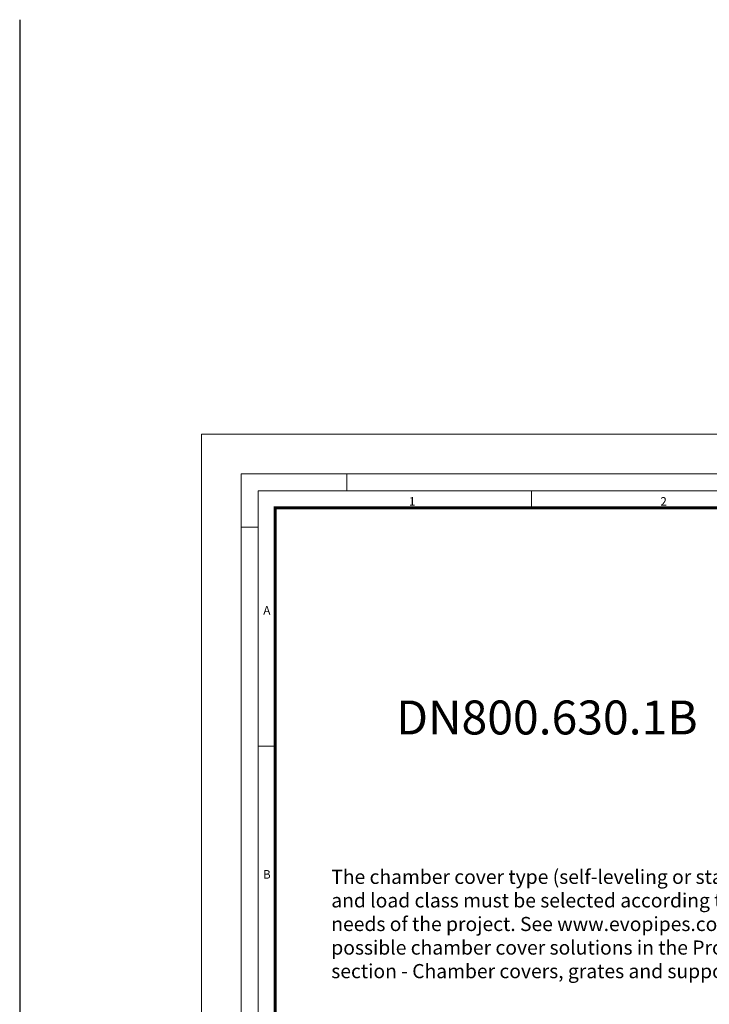
# Model space of a CAD drawing. Units: millimetres. Extents: x -12710 to 137681, y -41593 to 37027.
# Drawn here: x -3213 to 8974, y 19622 to 37027 of the extents above; entities that cross this region are included whole.
import ezdxf

# ---------------------------------------------------------------- set-up
doc = ezdxf.new("R2010")
doc.units = ezdxf.units.MM
doc.layers.add('Defpoint', color=3, linetype='Continuous', lineweight=0, plot=False)
doc.layers.add('EvoRamisA4', color=7, linetype='Continuous')
doc.layers.add('EvoTeksts', color=7, linetype='Continuous', lineweight=5)
doc.layers.add('EvoVaks', color=7, linetype='Continuous', lineweight=0)
doc.styles.add('ARIAL', font='ARIAL.TTF')
doc.styles.add('EVO_N', font='ARIALN.TTF')

msp = doc.modelspace()

# ---------------------------------------------------------------- linework, layer by layer
msp.add_line((-3212.7, 37027), (-3212.7, -41593.3))
at = {"layer": 'Defpoint'}
msp.add_lwpolyline([(0, 29700), (0, 0), (21000, 0), (21000, 29700)], close=True, dxfattribs=at)
at = {"layer": 'EvoRamisA4', "color": 7, "linetype": 'Continuous', "lineweight": 5}
for p, q in [((2566.7, 29000), (2566.7, 28698.9)), ((5833.3, 28698.9), (5833.3, 28397.8)), ((1001.1, 28054.2), (700, 28054.2)), ((1317.2, 24183.3), (1001.1, 24183.3))]:
    msp.add_line(p, q, dxfattribs=at)
at = {"layer": 'EvoRamisA4', "color": 7, "linetype": 'Continuous', "lineweight": 18, "flags": 128}
for points in [[(700, 700), (20300, 700), (20300, 29000), (700, 29000)], [(1001.1, 1001.1), (19998.9, 1001.1), (19998.9, 28698.9), (1001.1, 28698.9)]]:
    msp.add_lwpolyline(points, close=True, dxfattribs=at)
at = {"layer": 'EvoRamisA4', "color": 7, "lineweight": 50, "const_width": 49.3}
msp.add_lwpolyline([(1302.2, 1302.2), (19697.8, 1302.2), (19697.8, 28397.8), (1302.2, 28397.8)], close=True, dxfattribs=at)

# ---------------------------------------------------------------- texts
at = {"layer": 'EvoRamisA4', "color": 7, "char_height": 151.6, "attachment_point": 2, "line_spacing_factor": 0.962448, "style": 'ARIAL'}
for s, insert in [('1', (3722, 28587.6)), ('2', (8166.7, 28587.6)), ('A', (1154.8, 26661.9)), ('B', (1154.8, 21995.3))]:
    msp.add_mtext(s, dxfattribs=dict(at, insert=insert))
at = {"layer": 'EvoVaks', "insert": (6104.8, 24992.6), "char_height": 600, "attachment_point": 2, "style": 'EVO_N'}
msp.add_mtext('\\pxqc;\\fArial Narrow|b1|i0|c186|p34;DN800.630.1B', dxfattribs=at)

# ---------------------------------------------------------------- next in the draw order: texts
at = {"layer": 'EvoTeksts', "color": 1, "insert": (2293.5, 22001), "char_height": 250, "width": 8370.436, "attachment_point": 1, "style": 'EVO_N', "bg_fill": 2}
msp.add_mtext('\\pxsm1,ql;The chamber cover type (self-leveling or stationary) and load class must be selected according to the needs of the project. See www.evopipes.com for possible chamber cover solutions in the Products section - Chamber covers, grates and support rings.', dxfattribs=at)

doc.saveas('drawing.dxf')
